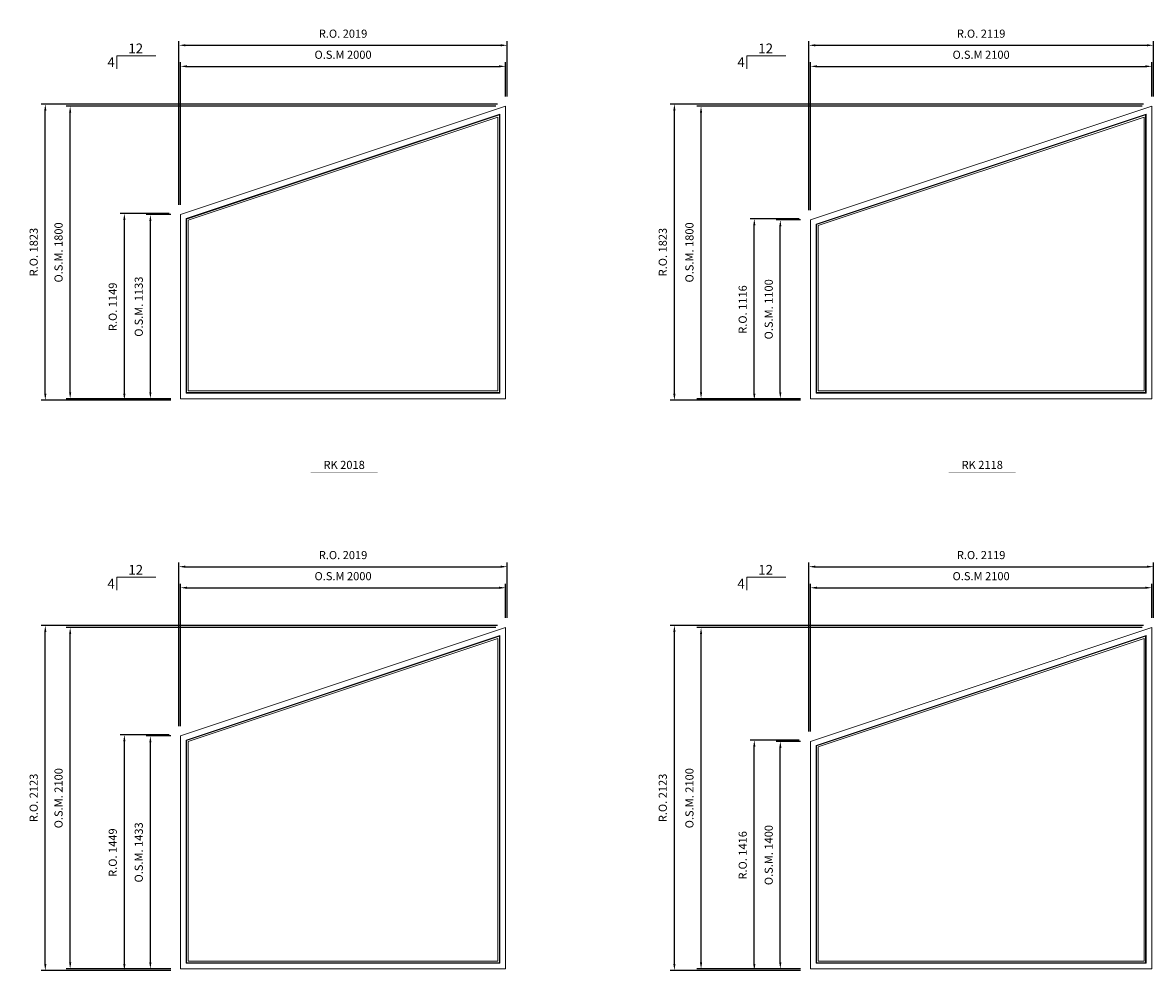
# Model space of a CAD drawing. Extents: x 82342 to 186186, y -29351 to 11947.
# Drawn here: x 173702 to 180657, y -24257 to -18425 of the extents above; entities that cross this region are included whole.
import ezdxf
from ezdxf.enums import TextEntityAlignment as Align

# ---------------------------------------------------------------- set-up
doc = ezdxf.new("R2010")
doc.units = 0
doc.header["$LTSCALE"] = 250
doc.header["$MEASUREMENT"] = 0
doc.header["$PDMODE"] = 3
doc.header["$PDSIZE"] = -2
doc.layers.get('0').update_dxf_attribs({"color": 5, "linetype": 'CONTINUOUS', "lineweight": 0})
doc.layers.get('DEFPOINTS').update_dxf_attribs({"color": 2, "linetype": 'CONTINUOUS', "lineweight": 0})
for name, color, linetype, lineweight in [('Dimensions', 2, 'CONTINUOUS', 0), ('FRAME', 7, 'CONTINUOUS', 0), ('GLASS', 6, 'CONTINUOUS', 0), ('GLAZING STOP', 1, 'CONTINUOUS', 0), ('PITCH', 7, 'CONTINUOUS', 0), ('TEXT', 7, 'CONTINUOUS', 0)]:
    doc.layers.add(name, color=color, linetype=linetype, lineweight=lineweight)
doc.styles.add('ROMANS', font='romans')
doc.styles.add('style1', font='ARIAL.TTF')
doc.dimstyles.new('LWDEC', dxfattribs={"dimscale": 20, "dimtxt": 2.5, "dimasz": 2, "dimexe": 1.25, "dimexo": 3, "dimgap": 2, "dimtad": 1, "dimtoh": 1, "dimdec": 0, "dimzin": 11, "dimdsep": 46, "dimtxsty": 'ROMANS', "dimcen": 0, "dimdle": 1.5, "dimazin": 0, "dimtfac": 1, "dimtdec": 0, "dimtix": 1, "dimtmove": 0, "dimatfit": 3, "dimfxl": 0, "dimtzin": 0, "dimarcsym": 0})

# ---------------------------------------------------------------- blocks, each defined once
blk = doc.blocks.new('*D7334')
at = {"layer": 'DEFPOINTS', "color": 0}
for p in [(180647.1, -18694.1), (180647.1, -18939.1), (178547.1, -19639.1)]:
    blk.add_point(p, dxfattribs=at)
at = {"layer": 'Dimensions', "color": 0, "lineweight": -2}
for p, q in [((178547.1, -19579.1), (178547.1, -18669.1)), ((180647.1, -18879.1), (180647.1, -18669.1))]:
    blk.add_line(p, q, dxfattribs=at)
at = {"layer": 'Dimensions', "color": 2, "lineweight": -2}
blk.add_line((178587.1, -18694.1), (180607.1, -18694.1), dxfattribs=at)
at = {"layer": 'Dimensions', "color": 2}
for points in [[(178587.1, -18687.4), (178587.1, -18700.7), (178547.1, -18694.1)], [(180607.1, -18687.4), (180607.1, -18700.7), (180647.1, -18694.1)]]:
    blk.add_solid(points, dxfattribs=at)
at = {"layer": 'Dimensions', "color": 0, "insert": (179597.1, -18629.1), "char_height": 50, "attachment_point": 5, "style": 'ROMANS'}
blk.add_mtext('O.S.M 2100', dxfattribs=at)
blk = doc.blocks.new('*D7335')
at = {"layer": 'DEFPOINTS', "color": 0}
for p in [(178362.1, -19639.1), (178547.1, -19639.1), (178547.1, -20739.1)]:
    blk.add_point(p, dxfattribs=at)
at = {"layer": 'Dimensions', "color": 0, "lineweight": -2}
for p, q in [((178487.1, -19639.1), (178337.1, -19639.1)), ((178487.1, -20739.1), (178337.1, -20739.1))]:
    blk.add_line(p, q, dxfattribs=at)
at = {"layer": 'Dimensions', "color": 2, "lineweight": -2}
blk.add_line((178362.1, -20699.1), (178362.1, -19679.1), dxfattribs=at)
at = {"layer": 'Dimensions', "color": 2}
for points in [[(178355.4, -19679.1), (178368.7, -19679.1), (178362.1, -19639.1)], [(178355.4, -20699.1), (178368.7, -20699.1), (178362.1, -20739.1)]]:
    blk.add_solid(points, dxfattribs=at)
at = {"layer": 'Dimensions', "color": 0, "insert": (178297.1, -20189.1), "char_height": 50, "attachment_point": 5, "rotation": 90, "style": 'ROMANS'}
blk.add_mtext('O.S.M. 1100', dxfattribs=at)
blk = doc.blocks.new('*D7336')
at = {"layer": 'DEFPOINTS', "color": 0}
for p in [(177874.5, -18939.1), (180647.1, -18939.1), (178547.1, -20739.1)]:
    blk.add_point(p, dxfattribs=at)
at = {"layer": 'Dimensions', "color": 0, "lineweight": -2}
for p, q in [((180587.1, -18939.1), (177849.5, -18939.1)), ((178487.1, -20739.1), (177849.5, -20739.1))]:
    blk.add_line(p, q, dxfattribs=at)
at = {"layer": 'Dimensions', "color": 2, "lineweight": -2}
blk.add_line((177874.5, -20699.1), (177874.5, -18979.1), dxfattribs=at)
at = {"layer": 'Dimensions', "color": 2}
for points in [[(177867.8, -18979.1), (177881.2, -18979.1), (177874.5, -18939.1)], [(177867.8, -20699.1), (177881.2, -20699.1), (177874.5, -20739.1)]]:
    blk.add_solid(points, dxfattribs=at)
at = {"layer": 'Dimensions', "color": 0, "insert": (177809.5, -19839.1), "char_height": 50, "attachment_point": 5, "rotation": 90, "style": 'ROMANS'}
blk.add_mtext('O.S.M. 1800', dxfattribs=at)
blk = doc.blocks.new('*D7337')
at = {"layer": 'DEFPOINTS', "color": 0}
for p in [(180656.6, -18564.4), (180656.6, -18939.1), (178537.6, -19639.1)]:
    blk.add_point(p, dxfattribs=at)
at = {"layer": 'Dimensions', "color": 0, "lineweight": -2}
for p, q in [((178537.6, -19579.1), (178537.6, -18539.4)), ((180656.6, -18879.1), (180656.6, -18539.4))]:
    blk.add_line(p, q, dxfattribs=at)
at = {"layer": 'Dimensions', "color": 2, "lineweight": -2}
blk.add_line((178577.6, -18564.4), (180616.6, -18564.4), dxfattribs=at)
at = {"layer": 'Dimensions', "color": 2}
for points in [[(178577.6, -18557.7), (178577.6, -18571.1), (178537.6, -18564.4)], [(180616.6, -18557.7), (180616.6, -18571.1), (180656.6, -18564.4)]]:
    blk.add_solid(points, dxfattribs=at)
at = {"layer": 'Dimensions', "color": 0, "insert": (179597.1, -18499.4), "char_height": 50, "attachment_point": 5, "style": 'ROMANS'}
blk.add_mtext('R.O. 2119', dxfattribs=at)
blk = doc.blocks.new('*D7338')
at = {"layer": 'DEFPOINTS', "color": 0}
for p in [(178202.1, -19632.2), (178537.6, -19632.2), (178547.1, -20748.6)]:
    blk.add_point(p, dxfattribs=at)
at = {"layer": 'Dimensions', "color": 0, "lineweight": -2}
for p, q in [((178477.6, -19632.2), (178177.1, -19632.2)), ((178487.1, -20748.6), (178177.1, -20748.6))]:
    blk.add_line(p, q, dxfattribs=at)
at = {"layer": 'Dimensions', "color": 2, "lineweight": -2}
blk.add_line((178202.1, -20708.6), (178202.1, -19672.2), dxfattribs=at)
at = {"layer": 'Dimensions', "color": 2}
for points in [[(178195.4, -19672.2), (178208.7, -19672.2), (178202.1, -19632.2)], [(178195.4, -20708.6), (178208.7, -20708.6), (178202.1, -20748.6)]]:
    blk.add_solid(points, dxfattribs=at)
at = {"layer": 'Dimensions', "color": 0, "insert": (178137.1, -20190.4), "char_height": 50, "attachment_point": 5, "rotation": 90, "style": 'ROMANS'}
blk.add_mtext('R.O. 1116', dxfattribs=at)
blk = doc.blocks.new('*D7339')
at = {"layer": 'DEFPOINTS', "color": 0}
for p in [(177710.5, -18925.9), (180656.6, -18925.9), (178547.1, -20748.6)]:
    blk.add_point(p, dxfattribs=at)
at = {"layer": 'Dimensions', "color": 0, "lineweight": -2}
for p, q in [((180596.6, -18925.9), (177685.5, -18925.9)), ((178487.1, -20748.6), (177685.5, -20748.6))]:
    blk.add_line(p, q, dxfattribs=at)
at = {"layer": 'Dimensions', "color": 2, "lineweight": -2}
blk.add_line((177710.5, -20708.6), (177710.5, -18965.9), dxfattribs=at)
at = {"layer": 'Dimensions', "color": 2}
for points in [[(177703.9, -18965.9), (177717.2, -18965.9), (177710.5, -18925.9)], [(177703.9, -20708.6), (177717.2, -20708.6), (177710.5, -20748.6)]]:
    blk.add_solid(points, dxfattribs=at)
at = {"layer": 'Dimensions', "color": 0, "insert": (177645.5, -19837.2), "char_height": 50, "attachment_point": 5, "rotation": 90, "style": 'ROMANS'}
blk.add_mtext('R.O. 1823', dxfattribs=at)
blk = doc.blocks.new('*D7352')
at = {"layer": 'DEFPOINTS', "color": 0}
for p in [(176672.6, -18694.1), (176672.6, -18939.1), (174672.6, -19606.1)]:
    blk.add_point(p, dxfattribs=at)
at = {"layer": 'Dimensions', "color": 0, "lineweight": -2}
for p, q in [((174672.6, -19546.1), (174672.6, -18669.1)), ((176672.6, -18879.1), (176672.6, -18669.1))]:
    blk.add_line(p, q, dxfattribs=at)
at = {"layer": 'Dimensions', "color": 2, "lineweight": -2}
blk.add_line((174712.6, -18694.1), (176632.6, -18694.1), dxfattribs=at)
at = {"layer": 'Dimensions', "color": 2}
for points in [[(174712.6, -18687.4), (174712.6, -18700.7), (174672.6, -18694.1)], [(176632.6, -18687.4), (176632.6, -18700.7), (176672.6, -18694.1)]]:
    blk.add_solid(points, dxfattribs=at)
at = {"layer": 'Dimensions', "color": 0, "insert": (175672.6, -18629.1), "char_height": 50, "attachment_point": 5, "style": 'ROMANS'}
blk.add_mtext('O.S.M 2000', dxfattribs=at)
blk = doc.blocks.new('*D7353')
at = {"layer": 'DEFPOINTS', "color": 0}
for p in [(174487.6, -19606.1), (174672.6, -19606.1), (174672.6, -20739.1)]:
    blk.add_point(p, dxfattribs=at)
at = {"layer": 'Dimensions', "color": 0, "lineweight": -2}
for p, q in [((174612.6, -19606.1), (174462.6, -19606.1)), ((174612.6, -20739.1), (174462.6, -20739.1))]:
    blk.add_line(p, q, dxfattribs=at)
at = {"layer": 'Dimensions', "color": 2, "lineweight": -2}
blk.add_line((174487.6, -20699.1), (174487.6, -19646.1), dxfattribs=at)
at = {"layer": 'Dimensions', "color": 2}
for points in [[(174480.9, -19646.1), (174494.2, -19646.1), (174487.6, -19606.1)], [(174480.9, -20699.1), (174494.2, -20699.1), (174487.6, -20739.1)]]:
    blk.add_solid(points, dxfattribs=at)
at = {"layer": 'Dimensions', "color": 0, "insert": (174422.6, -20172.6), "char_height": 50, "attachment_point": 5, "rotation": 90, "style": 'ROMANS'}
blk.add_mtext('O.S.M. 1133', dxfattribs=at)
blk = doc.blocks.new('*D7354')
at = {"layer": 'DEFPOINTS', "color": 0}
for p in [(173994.2, -18939.1), (176672.6, -18939.1), (174672.6, -20739.1)]:
    blk.add_point(p, dxfattribs=at)
at = {"layer": 'Dimensions', "color": 0, "lineweight": -2}
for p, q in [((176612.6, -18939.1), (173969.2, -18939.1)), ((174612.6, -20739.1), (173969.2, -20739.1))]:
    blk.add_line(p, q, dxfattribs=at)
at = {"layer": 'Dimensions', "color": 2, "lineweight": -2}
blk.add_line((173994.2, -20699.1), (173994.2, -18979.1), dxfattribs=at)
at = {"layer": 'Dimensions', "color": 2}
for points in [[(173987.6, -18979.1), (174000.9, -18979.1), (173994.2, -18939.1)], [(173987.6, -20699.1), (174000.9, -20699.1), (173994.2, -20739.1)]]:
    blk.add_solid(points, dxfattribs=at)
at = {"layer": 'Dimensions', "color": 0, "insert": (173929.2, -19839.1), "char_height": 50, "attachment_point": 5, "rotation": 90, "style": 'ROMANS'}
blk.add_mtext('O.S.M. 1800', dxfattribs=at)
blk = doc.blocks.new('*D7355')
at = {"layer": 'DEFPOINTS', "color": 0}
for p in [(176682.1, -18564.4), (176682.1, -18939.1), (174663.1, -19606.1)]:
    blk.add_point(p, dxfattribs=at)
at = {"layer": 'Dimensions', "color": 0, "lineweight": -2}
for p, q in [((174663.1, -19546.1), (174663.1, -18539.4)), ((176682.1, -18879.1), (176682.1, -18539.4))]:
    blk.add_line(p, q, dxfattribs=at)
at = {"layer": 'Dimensions', "color": 2, "lineweight": -2}
blk.add_line((174703.1, -18564.4), (176642.1, -18564.4), dxfattribs=at)
at = {"layer": 'Dimensions', "color": 2}
for points in [[(174703.1, -18557.7), (174703.1, -18571.1), (174663.1, -18564.4)], [(176642.1, -18557.7), (176642.1, -18571.1), (176682.1, -18564.4)]]:
    blk.add_solid(points, dxfattribs=at)
at = {"layer": 'Dimensions', "color": 0, "insert": (175672.6, -18499.4), "char_height": 50, "attachment_point": 5, "style": 'ROMANS'}
blk.add_mtext('R.O. 2019', dxfattribs=at)
blk = doc.blocks.new('*D7356')
at = {"layer": 'DEFPOINTS', "color": 0}
for p in [(174327.6, -19599.2), (174663.1, -19599.2), (174672.6, -20748.6)]:
    blk.add_point(p, dxfattribs=at)
at = {"layer": 'Dimensions', "color": 0, "lineweight": -2}
for p, q in [((174603.1, -19599.2), (174302.6, -19599.2)), ((174612.6, -20748.6), (174302.6, -20748.6))]:
    blk.add_line(p, q, dxfattribs=at)
at = {"layer": 'Dimensions', "color": 2, "lineweight": -2}
blk.add_line((174327.6, -20708.6), (174327.6, -19639.2), dxfattribs=at)
at = {"layer": 'Dimensions', "color": 2}
for points in [[(174320.9, -19639.2), (174334.2, -19639.2), (174327.6, -19599.2)], [(174320.9, -20708.6), (174334.2, -20708.6), (174327.6, -20748.6)]]:
    blk.add_solid(points, dxfattribs=at)
at = {"layer": 'Dimensions', "color": 0, "insert": (174262.6, -20173.9), "char_height": 50, "attachment_point": 5, "rotation": 90, "style": 'ROMANS'}
blk.add_mtext('R.O. 1149', dxfattribs=at)
blk = doc.blocks.new('*D7357')
at = {"layer": 'DEFPOINTS', "color": 0}
for p in [(173841.3, -18925.9), (176682.1, -18925.9), (174672.6, -20748.6)]:
    blk.add_point(p, dxfattribs=at)
at = {"layer": 'Dimensions', "color": 0, "lineweight": -2}
for p, q in [((176622.1, -18925.9), (173816.3, -18925.9)), ((174612.6, -20748.6), (173816.3, -20748.6))]:
    blk.add_line(p, q, dxfattribs=at)
at = {"layer": 'Dimensions', "color": 2, "lineweight": -2}
blk.add_line((173841.3, -20708.6), (173841.3, -18965.9), dxfattribs=at)
at = {"layer": 'Dimensions', "color": 2}
for points in [[(173834.7, -18965.9), (173848, -18965.9), (173841.3, -18925.9)], [(173834.7, -20708.6), (173848, -20708.6), (173841.3, -20748.6)]]:
    blk.add_solid(points, dxfattribs=at)
at = {"layer": 'Dimensions', "color": 0, "insert": (173776.3, -19837.2), "char_height": 50, "attachment_point": 5, "rotation": 90, "style": 'ROMANS'}
blk.add_mtext('R.O. 1823', dxfattribs=at)
blk = doc.blocks.new('label1')
at = {"const_width": 2}
blk.add_lwpolyline([(-206, 0), (206, 0)], dxfattribs=at)
at = {"linetype": 'Continuous', "style": 'style1'}
blk.add_attdef('LABEL', text='', height=50, dxfattribs=at).set_placement((0, 20), align=Align.CENTER)
blk = doc.blocks.new('*D7657')
at = {"layer": 'DEFPOINTS', "color": 0}
for p in [(180647.1, -21902.6), (180647.1, -22147.6), (178547.1, -22847.6)]:
    blk.add_point(p, dxfattribs=at)
at = {"layer": 'Dimensions', "color": 0, "lineweight": -2}
for p, q in [((178547.1, -22787.6), (178547.1, -21877.6)), ((180647.1, -22087.6), (180647.1, -21877.6))]:
    blk.add_line(p, q, dxfattribs=at)
at = {"layer": 'Dimensions', "color": 2, "lineweight": -2}
blk.add_line((178587.1, -21902.6), (180607.1, -21902.6), dxfattribs=at)
at = {"layer": 'Dimensions', "color": 2}
for points in [[(178587.1, -21896), (178587.1, -21909.3), (178547.1, -21902.6)], [(180607.1, -21896), (180607.1, -21909.3), (180647.1, -21902.6)]]:
    blk.add_solid(points, dxfattribs=at)
at = {"layer": 'Dimensions', "color": 0, "insert": (179597.1, -21837.6), "char_height": 50, "attachment_point": 5, "style": 'ROMANS'}
blk.add_mtext('O.S.M 2100', dxfattribs=at)
blk = doc.blocks.new('*D7658')
at = {"layer": 'DEFPOINTS', "color": 0}
for p in [(178362.1, -22847.6), (178547.1, -22847.6), (178547.1, -24247.6)]:
    blk.add_point(p, dxfattribs=at)
at = {"layer": 'Dimensions', "color": 0, "lineweight": -2}
for p, q in [((178487.1, -22847.6), (178337.1, -22847.6)), ((178487.1, -24247.6), (178337.1, -24247.6))]:
    blk.add_line(p, q, dxfattribs=at)
at = {"layer": 'Dimensions', "color": 2, "lineweight": -2}
blk.add_line((178362.1, -24207.6), (178362.1, -22887.6), dxfattribs=at)
at = {"layer": 'Dimensions', "color": 2}
for points in [[(178355.4, -22887.6), (178368.7, -22887.6), (178362.1, -22847.6)], [(178355.4, -24207.6), (178368.7, -24207.6), (178362.1, -24247.6)]]:
    blk.add_solid(points, dxfattribs=at)
at = {"layer": 'Dimensions', "color": 0, "insert": (178297.1, -23547.6), "char_height": 50, "attachment_point": 5, "rotation": 90, "style": 'ROMANS'}
blk.add_mtext('O.S.M. 1400', dxfattribs=at)
blk = doc.blocks.new('*D7659')
at = {"layer": 'DEFPOINTS', "color": 0}
for p in [(177874.5, -22147.6), (180647.1, -22147.6), (178547.1, -24247.6)]:
    blk.add_point(p, dxfattribs=at)
at = {"layer": 'Dimensions', "color": 0, "lineweight": -2}
for p, q in [((180587.1, -22147.6), (177849.5, -22147.6)), ((178487.1, -24247.6), (177849.5, -24247.6))]:
    blk.add_line(p, q, dxfattribs=at)
at = {"layer": 'Dimensions', "color": 2, "lineweight": -2}
blk.add_line((177874.5, -24207.6), (177874.5, -22187.6), dxfattribs=at)
at = {"layer": 'Dimensions', "color": 2}
for points in [[(177867.8, -22187.6), (177881.2, -22187.6), (177874.5, -22147.6)], [(177867.8, -24207.6), (177881.2, -24207.6), (177874.5, -24247.6)]]:
    blk.add_solid(points, dxfattribs=at)
at = {"layer": 'Dimensions', "color": 0, "insert": (177809.5, -23197.6), "char_height": 50, "attachment_point": 5, "rotation": 90, "style": 'ROMANS'}
blk.add_mtext('O.S.M. 2100', dxfattribs=at)
blk = doc.blocks.new('*D7660')
at = {"layer": 'DEFPOINTS', "color": 0}
for p in [(180656.6, -21772.9), (180656.6, -22147.6), (178537.6, -22847.6)]:
    blk.add_point(p, dxfattribs=at)
at = {"layer": 'Dimensions', "color": 0, "lineweight": -2}
for p, q in [((178537.6, -22787.6), (178537.6, -21747.9)), ((180656.6, -22087.6), (180656.6, -21747.9))]:
    blk.add_line(p, q, dxfattribs=at)
at = {"layer": 'Dimensions', "color": 2, "lineweight": -2}
blk.add_line((178577.6, -21772.9), (180616.6, -21772.9), dxfattribs=at)
at = {"layer": 'Dimensions', "color": 2}
for points in [[(178577.6, -21766.3), (178577.6, -21779.6), (178537.6, -21772.9)], [(180616.6, -21766.3), (180616.6, -21779.6), (180656.6, -21772.9)]]:
    blk.add_solid(points, dxfattribs=at)
at = {"layer": 'Dimensions', "color": 0, "insert": (179597.1, -21707.9), "char_height": 50, "attachment_point": 5, "style": 'ROMANS'}
blk.add_mtext('R.O. 2119', dxfattribs=at)
blk = doc.blocks.new('*D7661')
at = {"layer": 'DEFPOINTS', "color": 0}
for p in [(178202.1, -22840.8), (178537.6, -22840.8), (178547.1, -24257.1)]:
    blk.add_point(p, dxfattribs=at)
at = {"layer": 'Dimensions', "color": 0, "lineweight": -2}
for p, q in [((178477.6, -22840.8), (178177.1, -22840.8)), ((178487.1, -24257.1), (178177.1, -24257.1))]:
    blk.add_line(p, q, dxfattribs=at)
at = {"layer": 'Dimensions', "color": 2, "lineweight": -2}
blk.add_line((178202.1, -24217.1), (178202.1, -22880.8), dxfattribs=at)
at = {"layer": 'Dimensions', "color": 2}
for points in [[(178195.4, -22880.8), (178208.7, -22880.8), (178202.1, -22840.8)], [(178195.4, -24217.1), (178208.7, -24217.1), (178202.1, -24257.1)]]:
    blk.add_solid(points, dxfattribs=at)
at = {"layer": 'Dimensions', "color": 0, "insert": (178137.1, -23549), "char_height": 50, "attachment_point": 5, "rotation": 90, "style": 'ROMANS'}
blk.add_mtext('R.O. 1416', dxfattribs=at)
blk = doc.blocks.new('*D7662')
at = {"layer": 'DEFPOINTS', "color": 0}
for p in [(177710.5, -22134.5), (180656.6, -22134.5), (178547.1, -24257.1)]:
    blk.add_point(p, dxfattribs=at)
at = {"layer": 'Dimensions', "color": 0, "lineweight": -2}
for p, q in [((180596.6, -22134.5), (177685.5, -22134.5)), ((178487.1, -24257.1), (177685.5, -24257.1))]:
    blk.add_line(p, q, dxfattribs=at)
at = {"layer": 'Dimensions', "color": 2, "lineweight": -2}
blk.add_line((177710.5, -24217.1), (177710.5, -22174.5), dxfattribs=at)
at = {"layer": 'Dimensions', "color": 2}
for points in [[(177703.9, -22174.5), (177717.2, -22174.5), (177710.5, -22134.5)], [(177703.9, -24217.1), (177717.2, -24217.1), (177710.5, -24257.1)]]:
    blk.add_solid(points, dxfattribs=at)
at = {"layer": 'Dimensions', "color": 0, "insert": (177645.5, -23195.8), "char_height": 50, "attachment_point": 5, "rotation": 90, "style": 'ROMANS'}
blk.add_mtext('R.O. 2123', dxfattribs=at)
blk = doc.blocks.new('*D7675')
at = {"layer": 'DEFPOINTS', "color": 0}
for p in [(176672.6, -21902.6), (176672.6, -22147.6), (174672.6, -22814.6)]:
    blk.add_point(p, dxfattribs=at)
at = {"layer": 'Dimensions', "color": 0, "lineweight": -2}
for p, q in [((174672.6, -22754.6), (174672.6, -21877.6)), ((176672.6, -22087.6), (176672.6, -21877.6))]:
    blk.add_line(p, q, dxfattribs=at)
at = {"layer": 'Dimensions', "color": 2, "lineweight": -2}
blk.add_line((174712.6, -21902.6), (176632.6, -21902.6), dxfattribs=at)
at = {"layer": 'Dimensions', "color": 2}
for points in [[(174712.6, -21896), (174712.6, -21909.3), (174672.6, -21902.6)], [(176632.6, -21896), (176632.6, -21909.3), (176672.6, -21902.6)]]:
    blk.add_solid(points, dxfattribs=at)
at = {"layer": 'Dimensions', "color": 0, "insert": (175672.6, -21837.6), "char_height": 50, "attachment_point": 5, "style": 'ROMANS'}
blk.add_mtext('O.S.M 2000', dxfattribs=at)
blk = doc.blocks.new('*D7676')
at = {"layer": 'DEFPOINTS', "color": 0}
for p in [(174487.6, -22814.6), (174672.6, -22814.6), (174672.6, -24247.6)]:
    blk.add_point(p, dxfattribs=at)
at = {"layer": 'Dimensions', "color": 0, "lineweight": -2}
for p, q in [((174612.6, -22814.6), (174462.6, -22814.6)), ((174612.6, -24247.6), (174462.6, -24247.6))]:
    blk.add_line(p, q, dxfattribs=at)
at = {"layer": 'Dimensions', "color": 2, "lineweight": -2}
blk.add_line((174487.6, -24207.6), (174487.6, -22854.6), dxfattribs=at)
at = {"layer": 'Dimensions', "color": 2}
for points in [[(174480.9, -22854.6), (174494.2, -22854.6), (174487.6, -22814.6)], [(174480.9, -24207.6), (174494.2, -24207.6), (174487.6, -24247.6)]]:
    blk.add_solid(points, dxfattribs=at)
at = {"layer": 'Dimensions', "color": 0, "insert": (174422.6, -23531.1), "char_height": 50, "attachment_point": 5, "rotation": 90, "style": 'ROMANS'}
blk.add_mtext('O.S.M. 1433', dxfattribs=at)
blk = doc.blocks.new('*D7677')
at = {"layer": 'DEFPOINTS', "color": 0}
for p in [(173994.2, -22147.6), (176672.6, -22147.6), (174672.6, -24247.6)]:
    blk.add_point(p, dxfattribs=at)
at = {"layer": 'Dimensions', "color": 0, "lineweight": -2}
for p, q in [((176612.6, -22147.6), (173969.2, -22147.6)), ((174612.6, -24247.6), (173969.2, -24247.6))]:
    blk.add_line(p, q, dxfattribs=at)
at = {"layer": 'Dimensions', "color": 2, "lineweight": -2}
blk.add_line((173994.2, -24207.6), (173994.2, -22187.6), dxfattribs=at)
at = {"layer": 'Dimensions', "color": 2}
for points in [[(173987.6, -22187.6), (174000.9, -22187.6), (173994.2, -22147.6)], [(173987.6, -24207.6), (174000.9, -24207.6), (173994.2, -24247.6)]]:
    blk.add_solid(points, dxfattribs=at)
at = {"layer": 'Dimensions', "color": 0, "insert": (173929.2, -23197.6), "char_height": 50, "attachment_point": 5, "rotation": 90, "style": 'ROMANS'}
blk.add_mtext('O.S.M. 2100', dxfattribs=at)
blk = doc.blocks.new('*D7678')
at = {"layer": 'DEFPOINTS', "color": 0}
for p in [(176682.1, -21772.9), (176682.1, -22147.6), (174663.1, -22814.6)]:
    blk.add_point(p, dxfattribs=at)
at = {"layer": 'Dimensions', "color": 0, "lineweight": -2}
for p, q in [((174663.1, -22754.6), (174663.1, -21747.9)), ((176682.1, -22087.6), (176682.1, -21747.9))]:
    blk.add_line(p, q, dxfattribs=at)
at = {"layer": 'Dimensions', "color": 2, "lineweight": -2}
blk.add_line((174703.1, -21772.9), (176642.1, -21772.9), dxfattribs=at)
at = {"layer": 'Dimensions', "color": 2}
for points in [[(174703.1, -21766.3), (174703.1, -21779.6), (174663.1, -21772.9)], [(176642.1, -21766.3), (176642.1, -21779.6), (176682.1, -21772.9)]]:
    blk.add_solid(points, dxfattribs=at)
at = {"layer": 'Dimensions', "color": 0, "insert": (175672.6, -21707.9), "char_height": 50, "attachment_point": 5, "style": 'ROMANS'}
blk.add_mtext('R.O. 2019', dxfattribs=at)
blk = doc.blocks.new('*D7679')
at = {"layer": 'DEFPOINTS', "color": 0}
for p in [(174327.6, -22807.8), (174663.1, -22807.8), (174672.6, -24257.1)]:
    blk.add_point(p, dxfattribs=at)
at = {"layer": 'Dimensions', "color": 0, "lineweight": -2}
for p, q in [((174603.1, -22807.8), (174302.6, -22807.8)), ((174612.6, -24257.1), (174302.6, -24257.1))]:
    blk.add_line(p, q, dxfattribs=at)
at = {"layer": 'Dimensions', "color": 2, "lineweight": -2}
blk.add_line((174327.6, -24217.1), (174327.6, -22847.8), dxfattribs=at)
at = {"layer": 'Dimensions', "color": 2}
for points in [[(174320.9, -22847.8), (174334.2, -22847.8), (174327.6, -22807.8)], [(174320.9, -24217.1), (174334.2, -24217.1), (174327.6, -24257.1)]]:
    blk.add_solid(points, dxfattribs=at)
at = {"layer": 'Dimensions', "color": 0, "insert": (174262.6, -23532.5), "char_height": 50, "attachment_point": 5, "rotation": 90, "style": 'ROMANS'}
blk.add_mtext('R.O. 1449', dxfattribs=at)
blk = doc.blocks.new('*D7680')
at = {"layer": 'DEFPOINTS', "color": 0}
for p in [(173841.3, -22134.5), (176682.1, -22134.5), (174672.6, -24257.1)]:
    blk.add_point(p, dxfattribs=at)
at = {"layer": 'Dimensions', "color": 0, "lineweight": -2}
for p, q in [((176622.1, -22134.5), (173816.3, -22134.5)), ((174612.6, -24257.1), (173816.3, -24257.1))]:
    blk.add_line(p, q, dxfattribs=at)
at = {"layer": 'Dimensions', "color": 2, "lineweight": -2}
blk.add_line((173841.3, -24217.1), (173841.3, -22174.5), dxfattribs=at)
at = {"layer": 'Dimensions', "color": 2}
for points in [[(173834.7, -22174.5), (173848, -22174.5), (173841.3, -22134.5)], [(173834.7, -24217.1), (173848, -24217.1), (173841.3, -24257.1)]]:
    blk.add_solid(points, dxfattribs=at)
at = {"layer": 'Dimensions', "color": 0, "insert": (173776.3, -23195.8), "char_height": 50, "attachment_point": 5, "rotation": 90, "style": 'ROMANS'}
blk.add_mtext('R.O. 2123', dxfattribs=at)

msp = doc.modelspace()

# ---------------------------------------------------------------- linework, layer by layer
at = {"layer": 'FRAME'}
for points in [[(174672.6, -19606.1), (174672.6, -20739.1), (176672.6, -20739.1), (176672.6, -18939.1)], [(178547.1, -19639.1), (178547.1, -20739.1), (180647.1, -20739.1), (180647.1, -18939.1)], [(178547.1, -20739.1), (180647.1, -20739.1), (180647.1, -18939.1), (178547.1, -19639.1)], [(174707.6, -20704.1), (176637.6, -20704.1), (176637.6, -18987.6), (174707.6, -19631.3)], [(178582.1, -20704.1), (180612.1, -20704.1), (180612.1, -18987.6), (178582.1, -19664.3)], [(174672.6, -22814.6), (174672.6, -24247.6), (176672.6, -24247.6), (176672.6, -22147.6)], [(178547.1, -22847.6), (178547.1, -24247.6), (180647.1, -24247.6), (180647.1, -22147.6)], [(178547.1, -24247.6), (180647.1, -24247.6), (180647.1, -22147.6), (178547.1, -22847.6)], [(174707.6, -24212.6), (176637.6, -24212.6), (176637.6, -22196.2), (174707.6, -22839.9)], [(178582.1, -24212.6), (180612.1, -24212.6), (180612.1, -22196.2), (178582.1, -22872.9)]]:
    msp.add_lwpolyline(points, close=True, dxfattribs=at)
at = {"layer": 'GLASS'}
for points in [[(174710.6, -20701.1), (176634.6, -20701.1), (176634.6, -18991.8), (174710.6, -19633.5)], [(178585.1, -20701.1), (180609.1, -20701.1), (180609.1, -18991.8), (178585.1, -19666.5)], [(174710.6, -24209.6), (176634.6, -24209.6), (176634.6, -22200.4), (174710.6, -22842)], [(178585.1, -24209.6), (180609.1, -24209.6), (180609.1, -22200.4), (178585.1, -22875)]]:
    msp.add_lwpolyline(points, close=True, dxfattribs=at)
at = {"layer": 'GLAZING STOP'}
for points in [[(174720.6, -20691.1), (176624.6, -20691.1), (176624.6, -19005.7), (174720.6, -19640.7)], [(178595.1, -20691.1), (180599.1, -20691.1), (180599.1, -19005.7), (178595.1, -19673.7)], [(174720.6, -24199.6), (176624.6, -24199.6), (176624.6, -22214.2), (174720.6, -22849.2)], [(178595.1, -24199.6), (180599.1, -24199.6), (180599.1, -22214.2), (178595.1, -22882.2)]]:
    msp.add_lwpolyline(points, close=True, dxfattribs=at)
at = {"layer": 'PITCH'}
for points in [[(174522, -18628.7), (174282, -18628.7), (174282, -18708.7)], [(178396.5, -18628.7), (178156.5, -18628.7), (178156.5, -18708.7)], [(174522, -21837.2), (174282, -21837.2), (174282, -21917.2)], [(178396.5, -21837.2), (178156.5, -21837.2), (178156.5, -21917.2)]]:
    msp.add_lwpolyline(points, dxfattribs=at)

# ---------------------------------------------------------------- block references
at = {"layer": 'TEXT', "linetype": 'Continuous'}
for p, values in [((175679.3, -21191.6), {'LABEL': 'RK 2018'}), ((179603.9, -21191.6), {'LABEL': 'RK 2118'})]:
    msp.add_blockref('label1', p, dxfattribs=at).add_auto_attribs(values)

# ---------------------------------------------------------------- texts
at = {"layer": 'PITCH', "style": 'style1'}
for p in [(174397.3, -18613.7), (178271.8, -18613.7), (174397.3, -21822.2), (178271.8, -21822.2)]:
    msp.add_text('12', height=60, dxfattribs=at).set_placement(p, align=Align.CENTER)
for p in [(174223.4, -18668.7), (178097.9, -18668.7), (174223.4, -21877.2), (178097.9, -21877.2)]:
    msp.add_text('4', height=60, dxfattribs=at).set_placement(p, align=Align.MIDDLE_LEFT)

# ---------------------------------------------------------------- dimensions: what is measured, and where the dimension line sits
at = {"layer": 'Dimensions'}
for base, p1, p2, text, picture, middle in [((176682.1, -18564.4), (174663.1, -19606.1), (176682.1, -18939.1), 'R.O. <>', '*D7355', (175672.6, -18499.4)), ((180656.6, -18564.4), (178537.6, -19639.1), (180656.6, -18939.1), 'R.O. <>', '*D7337', (179597.1, -18499.4)), ((176672.6, -18694.1), (174672.6, -19606.1), (176672.6, -18939.1), 'O.S.M <>', '*D7352', (175672.6, -18629.1)), ((180647.1, -18694.1), (178547.1, -19639.1), (180647.1, -18939.1), 'O.S.M <>', '*D7334', (179597.1, -18629.1)), ((176682.1, -21772.9), (174663.1, -22814.6), (176682.1, -22147.6), 'R.O. <>', '*D7678', (175672.6, -21707.9)), ((180656.6, -21772.9), (178537.6, -22847.6), (180656.6, -22147.6), 'R.O. <>', '*D7660', (179597.1, -21707.9)), ((176672.6, -21902.6), (174672.6, -22814.6), (176672.6, -22147.6), 'O.S.M <>', '*D7675', (175672.6, -21837.6)), ((180647.1, -21902.6), (178547.1, -22847.6), (180647.1, -22147.6), 'O.S.M <>', '*D7657', (179597.1, -21837.6))]:
    dim = msp.add_linear_dim(base=base, p1=p1, p2=p2, text=text, dimstyle='LWDEC', override={"dimclrd": 2}, dxfattribs=at)
    dim.commit()
    dim.dimension.update_dxf_attribs({"geometry": picture, "text_midpoint": middle})
for base, p1, p2, text, picture, middle in [((173841.3, -18925.9), (174672.6, -20748.6), (176682.1, -18925.9), 'R.O. <>', '*D7357', (173776.3, -19837.2)), ((173994.2, -18939.1), (174672.6, -20739.1), (176672.6, -18939.1), 'O.S.M. <>', '*D7354', (173929.2, -19839.1)), ((177710.5, -18925.9), (178547.1, -20748.6), (180656.6, -18925.9), 'R.O. <>', '*D7339', (177645.5, -19837.2)), ((177874.5, -18939.1), (178547.1, -20739.1), (180647.1, -18939.1), 'O.S.M. <>', '*D7336', (177809.5, -19839.1)), ((174327.6, -19599.2), (174672.6, -20748.6), (174663.1, -19599.2), 'R.O. <>', '*D7356', (174262.6, -20173.9)), ((174487.6, -19606.1), (174672.6, -20739.1), (174672.6, -19606.1), 'O.S.M. <>', '*D7353', (174422.6, -20172.6)), ((178202.1, -19632.2), (178547.1, -20748.6), (178537.6, -19632.2), 'R.O. <>', '*D7338', (178137.1, -20190.4)), ((178362.1, -19639.1), (178547.1, -20739.1), (178547.1, -19639.1), 'O.S.M. <>', '*D7335', (178297.1, -20189.1)), ((173841.3, -22134.5), (174672.6, -24257.1), (176682.1, -22134.5), 'R.O. <>', '*D7680', (173776.3, -23195.8)), ((173994.2, -22147.6), (174672.6, -24247.6), (176672.6, -22147.6), 'O.S.M. <>', '*D7677', (173929.2, -23197.6)), ((177710.5, -22134.5), (178547.1, -24257.1), (180656.6, -22134.5), 'R.O. <>', '*D7662', (177645.5, -23195.8)), ((177874.5, -22147.6), (178547.1, -24247.6), (180647.1, -22147.6), 'O.S.M. <>', '*D7659', (177809.5, -23197.6)), ((174327.6, -22807.8), (174672.6, -24257.1), (174663.1, -22807.8), 'R.O. <>', '*D7679', (174262.6, -23532.5)), ((174487.6, -22814.6), (174672.6, -24247.6), (174672.6, -22814.6), 'O.S.M. <>', '*D7676', (174422.6, -23531.1)), ((178202.1, -22840.8), (178547.1, -24257.1), (178537.6, -22840.8), 'R.O. <>', '*D7661', (178137.1, -23549)), ((178362.1, -22847.6), (178547.1, -24247.6), (178547.1, -22847.6), 'O.S.M. <>', '*D7658', (178297.1, -23547.6))]:
    dim = msp.add_linear_dim(base=base, p1=p1, p2=p2, angle=90, text=text, dimstyle='LWDEC', override={"dimclrd": 2}, dxfattribs=at)
    dim.commit()
    dim.dimension.update_dxf_attribs({"geometry": picture, "text_midpoint": middle})

doc.saveas('drawing.dxf')
